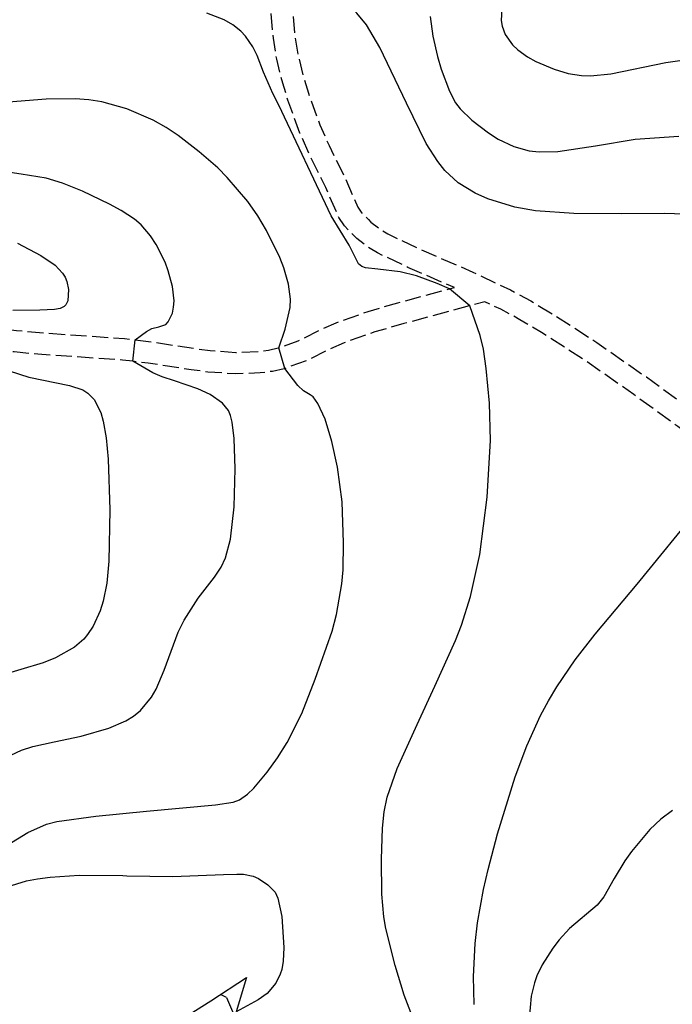
# Model space of a CAD drawing. Extents: x -12000 to -10000, y 82500 to 84000.
# Drawn here: x -10914 to -10853, y 83435 to 83526 of the extents above; entities that cross this region are included whole.
import ezdxf

# ---------------------------------------------------------------- set-up
doc = ezdxf.new("R2010")
doc.units = 0
doc.linetypes.add('210600', pattern=[2, 1.5, -0.5])
for name, color, linetype in [('2106000', 3, '210600'), ('7101000', 2, 'Continuous'), ('7102000', 6, 'Continuous'), ('7102001', 8, 'Continuous'), ('7106000', 4, 'Continuous'), ('7211111', 8, 'Continuous'), ('7211121', 8, 'Continuous'), ('7211990', 6, 'Continuous')]:
    doc.layers.add(name, color=color, linetype=linetype)

msp = doc.modelspace()

# ---------------------------------------------------------------- linework, layer by layer
at = {"layer": '2106000', "flags": 128}
for points in [[(-10891.51, 83552.49), (-10891.5, 83552.33), (-10891.18, 83548.24), (-10890.69, 83543.71), (-10890.48, 83541.92), (-10889.92, 83537.1), (-10889.04, 83530.69), (-10888.78, 83528.76), (-10888.42, 83524.92), (-10888.14, 83523.12), (-10887.62, 83521.03), (-10887.17, 83519.55), (-10886.1, 83516.62), (-10885.25, 83514.71), (-10884.35, 83512.89), (-10883.75, 83511.67), (-10882.58, 83509), (-10882.26, 83508.52), (-10881.6, 83507.85), (-10881.36, 83507.6), (-10880.33, 83506.83), (-10879.8, 83506.51), (-10877.11, 83505.24), (-10871.92, 83502.98), (-10868.43, 83501.33), (-10866.55, 83500.31), (-10864.49, 83499.08), (-10860.4, 83496.45), (-10855.82, 83493.26), (-10851.72, 83490.28), (-10848.94, 83488.25), (-10847.57, 83487.37), (-10846.76, 83486.95), (-10842.93, 83484.97), (-10837.39, 83481.81), (-10837.1, 83481.67), (-10834.08, 83480.17), (-10832.73, 83479.68), (-10831.55, 83479.41), (-10830.83, 83479.35), (-10829.18, 83479.43), (-10826.43, 83479.91), (-10826.18, 83479.96), (-10824.78, 83480.35), (-10823.59, 83480.82), (-10821.25, 83482.12), (-10817.28, 83484.59), (-10816.25, 83485.14), (-10816.19, 83485.17), (-10814.45, 83485.87), (-10812.68, 83486.28), (-10811.66, 83486.38), (-10810.26, 83486.33), (-10809.46, 83486.19), (-10808.24, 83485.83), (-10806.53, 83484.99), (-10805.63, 83484.34), (-10804.45, 83483.14), (-10803.49, 83481.63), (-10802.97, 83480.5), (-10802.14, 83478.16), (-10801.21, 83474.62), (-10800.9, 83472.92), (-10800.73, 83471.35), (-10800.69, 83470.31), (-10800.71, 83469.98), (-10800.78, 83468.33), (-10800.98, 83466.77), (-10801.64, 83463.61), (-10802.58, 83460.36), (-10803.19, 83458.68), (-10804.3, 83456.06), (-10805.29, 83453.74), (-10806.52, 83450.69), (-10806.94, 83449.43), (-10807.28, 83448.03), (-10807.35, 83447.46), (-10807.37, 83446.56), (-10807.2, 83445.2), (-10807.09, 83444.79), (-10807.03, 83444.55), (-10806.61, 83443.53), (-10806, 83442.54), (-10805.52, 83441.96), (-10804.34, 83440.91), (-10803.42, 83440.36), (-10802.84, 83440.11), (-10801.59, 83439.8), (-10800.39, 83439.76), (-10799.8, 83439.85), (-10798.66, 83440.17), (-10797.79, 83440.49), (-10795.78, 83441.41), (-10794.26, 83442.26), (-10792.81, 83443.19), (-10791.91, 83443.84), (-10789.89, 83445.28), (-10786.81, 83447.41), (-10785.42, 83448.27), (-10784.29, 83448.87), (-10783.57, 83449.16)], [(-11024.26, 83525.94), (-11021.73, 83522.94), (-11020.34, 83521.28), (-11017.53, 83518.25), (-11015.74, 83516.44), (-11013.14, 83513.96), (-11012.31, 83513.18), (-11008.64, 83509.93), (-11004.78, 83506.77), (-11001.61, 83504.16), (-10997.06, 83500.59), (-10991.73, 83496.41), (-10989.19, 83494.59), (-10988.05, 83493.78), (-10986.38, 83492.72), (-10983.96, 83491.43), (-10981.56, 83490.46), (-10979.92, 83489.96), (-10977.29, 83489.33), (-10976.32, 83489.09), (-10972.3, 83488.3), (-10970.26, 83487.98), (-10967.29, 83487.65), (-10964.58, 83487.58), (-10962.94, 83487.66), (-10961.07, 83487.9), (-10959.92, 83488.04), (-10957.26, 83488.66), (-10956.07, 83489.04), (-10954.34, 83489.76), (-10952.69, 83490.62), (-10949.77, 83492.45), (-10946.41, 83494.58), (-10943.27, 83496.29), (-10941.53, 83497.15), (-10939.83, 83497.91), (-10936.42, 83499.22), (-10932.74, 83500.4), (-10931, 83500.83), (-10929.05, 83501.04), (-10928.1, 83500.97), (-10926.86, 83500.65), (-10925.7, 83500.12), (-10924.13, 83499.34), (-10923.28, 83499.01), (-10921.71, 83498.62), (-10918.96, 83498.2), (-10918.01, 83498.06), (-10914.24, 83497.57), (-10912.09, 83497.37), (-10904.21, 83496.82), (-10903.23, 83496.7), (-10901.75, 83496.52), (-10897.77, 83495.91), (-10896.28, 83495.71), (-10893.89, 83495.54), (-10891.81, 83495.62), (-10890.87, 83495.75), (-10889.96, 83495.95), (-10889.9, 83495.97), (-10888.12, 83496.61), (-10886.03, 83497.64), (-10884.6, 83498.29), (-10881.61, 83499.34), (-10878.86, 83500.14), (-10874.08, 83501.42), (-10873.63, 83501.54), (-10877.93, 83503.42), (-10880.75, 83504.75), (-10881.45, 83505.17), (-10882.68, 83506.09), (-10882.98, 83506.4), (-10883.82, 83507.26), (-10884.34, 83508.04), (-10885.56, 83510.83), (-10886.16, 83512.04), (-10887.06, 83513.86), (-10887.95, 83515.86), (-10889.07, 83518.91), (-10889.55, 83520.5), (-10890.1, 83522.72), (-10890.41, 83524.67), (-10890.76, 83528.54), (-10891.03, 83530.46), (-10891.9, 83536.85), (-10892.47, 83541.69), (-10892.68, 83543.49), (-10893.18, 83547.9)], [(-10825.05, 83466.34), (-10825.64, 83467.6), (-10826.36, 83468.97), (-10827.43, 83470.99), (-10829.08, 83473.95), (-10830.02, 83475.45), (-10831.5, 83477.4), (-10831.85, 83477.43), (-10833.29, 83477.75), (-10834.87, 83478.32), (-10838.03, 83479.9), (-10838.33, 83480.05), (-10843.89, 83483.21), (-10847.75, 83485.21), (-10848.57, 83485.64), (-10850.07, 83486.6), (-10852.9, 83488.66), (-10856.98, 83491.63), (-10861.51, 83494.79), (-10865.54, 83497.38), (-10867.54, 83498.57), (-10869.33, 83499.54), (-10870.79, 83500.23), (-10872.18, 83499.86), (-10878.32, 83498.21), (-10881, 83497.43), (-10883.85, 83496.43), (-10885.18, 83495.83), (-10887.34, 83494.77), (-10889.34, 83494.05), (-10889.41, 83494.02), (-10890.51, 83493.78), (-10891.64, 83493.63), (-10893.92, 83493.54), (-10896.48, 83493.72), (-10898.05, 83493.93), (-10902.02, 83494.54), (-10903.46, 83494.71), (-10904.4, 83494.82), (-10912.26, 83495.37), (-10914.46, 83495.58), (-10918.29, 83496.08), (-10919.27, 83496.23), (-10922.11, 83496.66), (-10923.88, 83497.1), (-10924.93, 83497.51), (-10926.56, 83498.31), (-10927.53, 83498.76), (-10928.43, 83498.99), (-10929.01, 83499.03), (-10930.65, 83498.85), (-10932.2, 83498.48), (-10935.75, 83497.33), (-10939.07, 83496.06), (-10940.68, 83495.34), (-10942.35, 83494.52), (-10945.39, 83492.86), (-10948.7, 83490.75), (-10951.7, 83488.88), (-10953.5, 83487.94), (-10955.38, 83487.16), (-10956.73, 83486.73), (-10959.57, 83486.07), (-10960.79, 83485.92), (-10962.77, 83485.66), (-10964.56, 83485.58), (-10967.43, 83485.66), (-10970.53, 83485.99), (-10972.65, 83486.33), (-10976.75, 83487.14), (-10977.75, 83487.38), (-10980.45, 83488.03), (-10982.23, 83488.58), (-10984.81, 83489.61), (-10987.39, 83490.99), (-10989.17, 83492.12), (-10990.33, 83492.95), (-10992.93, 83494.8), (-10998.29, 83499.02), (-11002.86, 83502.6), (-11006.06, 83505.23), (-11009.94, 83508.41), (-11013.66, 83511.7), (-11014.5, 83512.5), (-11017.14, 83515.01), (-11018.97, 83516.87), (-11021.84, 83519.96), (-11023.24, 83521.63), (-11025.79, 83524.66), (-11027.3, 83526.22), (-11028.11, 83526.43), (-11029.55, 83526.98), (-11030.32, 83527.36), (-11031.8, 83528.29), (-11033.27, 83529.41), (-11036.31, 83532.2), (-11038.82, 83534.7), (-11044.03, 83540.03), (-11044.54, 83540.56), (-11047.24, 83543.39), (-11048.69, 83545.08)]]:
    msp.add_lwpolyline(points, dxfattribs=at)
at = {"layer": '7101000', "flags": 128}
for points in [[(-10875.88, 83526.68), (-10875.62, 83524.84), (-10875.19, 83522.97), (-10874.84, 83521.78), (-10874.07, 83519.75), (-10873.51, 83518.68), (-10873.1, 83518.12), (-10872.02, 83517.07), (-10870.46, 83515.88), (-10869.55, 83515.3), (-10868.12, 83514.61), (-10866.69, 83514.23), (-10865.77, 83514.13), (-10864.02, 83514.16), (-10860.55, 83514.67), (-10856.87, 83515.29), (-10852.8, 83515.57)], [(-10914.15, 83505.66), (-10911.97, 83504.51), (-10910.65, 83503.61), (-10909.97, 83502.89), (-10909.72, 83502.51), (-10909.56, 83502.12), (-10909.43, 83501.36), (-10909.49, 83500.31), (-10909.66, 83499.94), (-10909.82, 83499.79), (-10910.18, 83499.62), (-10910.71, 83499.52), (-10912.08, 83499.44), (-10914.59, 83499.43)], [(-10914.93, 83493.83), (-10913.09, 83493.23), (-10909.32, 83492.48), (-10908.09, 83492.06), (-10907.62, 83491.77), (-10907.03, 83491.17), (-10906.42, 83489.98), (-10906.19, 83489.17), (-10905.92, 83487.62), (-10905.74, 83485.65), (-10905.59, 83480.95), (-10905.67, 83476.2), (-10905.86, 83474.16), (-10906.2, 83472.49), (-10906.48, 83471.58), (-10907.13, 83470.16), (-10907.64, 83469.38), (-10908, 83468.96), (-10908.85, 83468.23), (-10910.62, 83467.24), (-10911.76, 83466.78), (-10915.93, 83465.52)], [(-10853.39, 83453.1), (-10854.49, 83452.29), (-10855.5, 83451.33), (-10857.19, 83449.3), (-10857.82, 83448.41), (-10858.81, 83446.79), (-10859.76, 83445.07), (-10860.37, 83444.3), (-10862.96, 83442.15), (-10863.9, 83441.1), (-10864.49, 83440.32), (-10865.47, 83438.77), (-10865.97, 83437.75), (-10866.2, 83437.12), (-10866.49, 83435.88), (-10866.68, 83433.78)]]:
    msp.add_lwpolyline(points, dxfattribs=at)
at = {"layer": '7102000', "flags": 128}
for points in [[(-10852.3, 83508.35), (-10854.11, 83508.41), (-10858.08, 83508.37), (-10862.54, 83508.41), (-10866.1, 83508.66), (-10868.01, 83508.99), (-10870.53, 83509.76), (-10871.71, 83510.29), (-10873.27, 83511.25), (-10874.5, 83512.39), (-10875.16, 83513.22), (-10876.23, 83514.9), (-10878.08, 83518.63), (-10880.53, 83523.78), (-10881.78, 83525.89), (-10882.67, 83526.99), (-10883.83, 83528.07), (-10884.54, 83528.6), (-10886.25, 83529.59), (-10887.28, 83530.06), (-10889.04, 83530.69)], [(-10874.08, 83501.42), (-10875.21, 83501.92), (-10877.14, 83502.62), (-10878.66, 83503.01), (-10880.74, 83503.26), (-10881.87, 83503.38), (-10882.2, 83503.49), (-10882.53, 83503.74), (-10883.37, 83505.46), (-10885.05, 83508.2), (-10889.9, 83518.44), (-10890.46, 83519.53), (-10891.34, 83521.52), (-10891.92, 83523.06), (-10892.32, 83523.86), (-10893.01, 83524.85), (-10893.44, 83525.3), (-10894.16, 83525.89), (-10894.97, 83526.36), (-10896.6, 83526.98)], [(-10869.24, 83527.36), (-10869.29, 83526.29), (-10869.2, 83525.77), (-10868.91, 83525), (-10868.23, 83524.03), (-10867.75, 83523.58), (-10866.83, 83522.92), (-10866.08, 83522.5), (-10864.38, 83521.78), (-10863.08, 83521.39), (-10861.83, 83521.19), (-10860.99, 83521.16), (-10859.12, 83521.35), (-10854, 83522.4), (-10852.51, 83522.61)], [(-10889.9, 83495.97), (-10889.32, 83497.68), (-10888.87, 83499.71), (-10888.84, 83500.47), (-10889.01, 83501.87), (-10889.45, 83503.36), (-10889.83, 83504.32), (-10891.04, 83506.83), (-10891.85, 83508.2), (-10892.77, 83509.51), (-10894.69, 83511.76), (-10895.58, 83512.64), (-10897.3, 83514.13), (-10899.25, 83515.65), (-10900.36, 83516.38), (-10901.55, 83517.05), (-10904.01, 83518.11), (-10906.33, 83518.76), (-10907.52, 83518.95), (-10908.81, 83519.04), (-10911.48, 83519.02), (-10914.98, 83518.72)], [(-10903.23, 83496.7), (-10902.19, 83497.49), (-10901.7, 83497.74), (-10901.03, 83497.91), (-10900.39, 83498.13), (-10900.16, 83498.37), (-10899.78, 83499.18), (-10899.67, 83499.72), (-10899.63, 83500.31), (-10899.77, 83501.63), (-10900.17, 83503.11), (-10900.46, 83503.9), (-10901.27, 83505.55), (-10901.8, 83506.35), (-10902.68, 83507.36), (-10903.29, 83507.87), (-10904.53, 83508.69), (-10905.61, 83509.29), (-10908.12, 83510.49), (-10909.96, 83511.22), (-10911.48, 83511.67), (-10913.81, 83512.06), (-10916.47, 83512.45)], [(-10877.65, 83434.36), (-10878.27, 83435.98), (-10879.11, 83438.73), (-10879.98, 83442.16), (-10880.16, 83443.24), (-10880.34, 83445.32), (-10880.39, 83448.57), (-10880.3, 83451.46), (-10880.14, 83452.95), (-10879.86, 83454.33), (-10878.92, 83456.99), (-10877.07, 83461.07), (-10875.44, 83464.61), (-10873.51, 83468.84), (-10872.96, 83470.27), (-10872.13, 83472.93), (-10871.26, 83476.81), (-10870.57, 83482.13), (-10870.28, 83487.38), (-10870.38, 83490.82), (-10870.68, 83494.06), (-10870.93, 83495.83), (-10871.24, 83497.09), (-10872.18, 83499.86)], [(-10914.76, 83458.21), (-10913.76, 83458.69), (-10912.73, 83459.03), (-10910.74, 83459.44), (-10908.23, 83459.98), (-10905.69, 83460.7), (-10904.09, 83461.39), (-10903.38, 83461.84), (-10902.75, 83462.35), (-10901.72, 83463.6), (-10901.3, 83464.32), (-10900.54, 83466.09), (-10899.23, 83469.6), (-10898.69, 83470.71), (-10897.38, 83472.75), (-10895.88, 83474.71), (-10895.26, 83475.63), (-10894.84, 83476.5), (-10894.4, 83478.22), (-10894.04, 83481.23), (-10893.97, 83484.74), (-10894.06, 83487.56), (-10894.24, 83489.08), (-10894.38, 83489.68), (-10894.57, 83490.15), (-10895.14, 83490.84), (-10896.28, 83491.63), (-10897.41, 83492.17), (-10899.57, 83492.89), (-10900.74, 83493.27), (-10901.58, 83493.65), (-10903.46, 83494.71)], [(-10915.66, 83449.54), (-10913.2, 83451.06), (-10911.47, 83451.81), (-10910.49, 83452.08), (-10906.89, 83452.57), (-10902.19, 83453.03), (-10895.78, 83453.6), (-10894.13, 83453.86), (-10893.57, 83454.07), (-10892.81, 83454.6), (-10892.24, 83455.14), (-10890.98, 83456.63), (-10890.03, 83457.97), (-10889.15, 83459.4), (-10887.78, 83462.07), (-10886.53, 83465.27), (-10884.96, 83469.71), (-10884.55, 83471.24), (-10884.05, 83474.09), (-10883.94, 83475.39), (-10883.91, 83477.9), (-10884.04, 83481.7), (-10884.48, 83484.9), (-10885, 83487.28), (-10885.6, 83489.36), (-10886.28, 83490.8), (-10886.71, 83491.41), (-10887, 83491.61), (-10887.63, 83491.98), (-10888.16, 83492.48), (-10889.34, 83494.05)], [(-10871.79, 83435.12), (-10871.86, 83437.69), (-10871.71, 83440.77), (-10871.48, 83442.67), (-10870.92, 83445.76), (-10870.49, 83447.62), (-10869.64, 83450.91), (-10867.99, 83456.22), (-10866.91, 83459.07), (-10865.63, 83461.88), (-10864.91, 83463.24), (-10864.13, 83464.55), (-10862.43, 83467.05), (-10860.58, 83469.43), (-10856.67, 83474.05), (-10850.77, 83481.28), (-10847.75, 83485.21)]]:
    msp.add_lwpolyline(points, dxfattribs=at)
at = {"layer": '7102001', "flags": 128}
for points in [[(-10872.18, 83499.86), (-10874.08, 83501.42)], [(-10903.46, 83494.71), (-10903.23, 83496.7)], [(-10889.34, 83494.05), (-10889.9, 83495.97)]]:
    msp.add_lwpolyline(points, dxfattribs=at)
at = {"layer": '7106000', "flags": 128}
for points in [[(-10927.68, 83434.74), (-10927.78, 83435.27), (-10927.76, 83436.41), (-10927.65, 83436.94), (-10927.45, 83437.4), (-10926.88, 83438.19), (-10926.09, 83438.94), (-10925.57, 83439.32), (-10923.4, 83440.47), (-10921.01, 83441.6), (-10920.41, 83442.01), (-10919.41, 83442.99), (-10918.3, 83444.18), (-10917.62, 83444.75), (-10916.83, 83445.25), (-10915.09, 83446.02), (-10913.31, 83446.56), (-10912.29, 83446.76), (-10911.12, 83446.91), (-10908.44, 83447.08), (-10904.37, 83447.05), (-10904.02, 83447.03)], [(-10904.02, 83447.03), (-10899.73, 83446.97), (-10895.05, 83447.16), (-10893.8, 83447.2), (-10893.19, 83447.17), (-10892.3, 83447), (-10891.78, 83446.78), (-10890.92, 83446.21), (-10890.26, 83445.52), (-10889.99, 83444.97), (-10889.62, 83443.25), (-10889.44, 83440.39), (-10889.51, 83439.12), (-10889.63, 83438.36), (-10889.77, 83437.92), (-10890.18, 83437.09), (-10891, 83436.14), (-10891.83, 83435.54), (-10893.86, 83434.44)]]:
    msp.add_lwpolyline(points, dxfattribs=at)
at = {"layer": '7211111', "flags": 128}
msp.add_lwpolyline([(-10892.92, 83437.61), (-10893.86, 83434.44)], dxfattribs=at)
at = {"layer": '7211121', "flags": 128}
msp.add_lwpolyline([(-10920.61, 83427.39), (-10920.02, 83427.7), (-10919.61, 83428.09), (-10919.21, 83428.66), (-10919.02, 83428.9), (-10918.7, 83429.2), (-10917.96, 83429.52), (-10917.09, 83429.57), (-10916.56, 83429.48), (-10914.42, 83429), (-10913.51, 83428.95), (-10911.73, 83429.03), (-10909.71, 83429.14), (-10908.19, 83429.29), (-10907.04, 83429.52), (-10905.47, 83430.04), (-10904.15, 83430.66), (-10901.08, 83432.39), (-10896.2, 83435.45), (-10892.92, 83437.61)], dxfattribs=at)
at = {"layer": '7211990', "flags": 128}
for points in [[(-10894.76, 83435.75), (-10894.02, 83434.02), (-10895.51, 83433.58)], [(-10894.76, 83435.75), (-10895.32, 83436.03)]]:
    msp.add_lwpolyline(points, dxfattribs=at)

doc.saveas('drawing.dxf')
